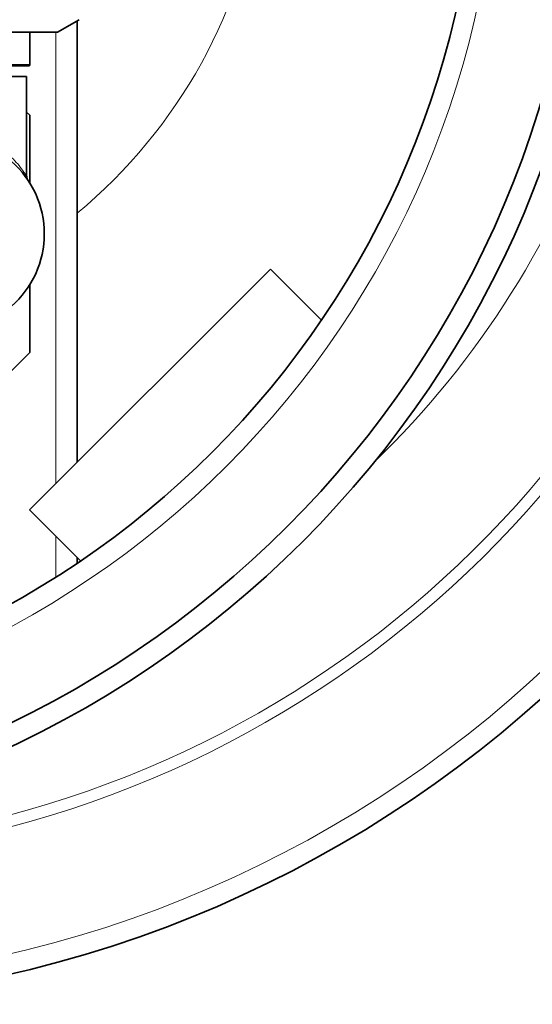
# Model space of a CAD drawing. Units: millimetres. Extents: x 2499 to 10441, y 2827 to 9344.
# Drawn here: x 5810 to 6047, y 3440 to 3897 of the extents above; entities that cross this region are included whole.
import ezdxf

# ---------------------------------------------------------------- set-up
doc = ezdxf.new("R2010")
doc.units = ezdxf.units.MM

msp = doc.modelspace()

# ---------------------------------------------------------------- linework, layer by layer
at = {"color": 7, "linetype": 'Continuous', "lineweight": 35}
for p, q in [((5827.04, 3891.42), (5837.13, 3897.24)), ((5836.29, 3692.02), (5836.29, 3896.76)), ((5725.54, 3891.42), (5827.04, 3891.42)), ((5814.29, 3876.42), (5814.29, 3891.42)), ((5813.79, 3875.92), (5795, 3875.92)), ((5812.79, 3870.92), (5739.79, 3870.92)), ((5812.79, 3824.67), (5812.79, 3870.92)), ((5814.29, 3852.92), (5812.79, 3854.42)), ((5814.29, 3852.92), (5814.29, 3821.46)), ((5925.85, 3781.58), (5814.13, 3669.86)), ((5949.56, 3757.88), (5925.85, 3781.58)), ((5814.29, 3774.38), (5814.29, 3742.92)), ((5794.29, 3722.92), (5814.29, 3742.92)), ((5814.13, 3669.86), (5837.83, 3646.15)), ((5836.29, 3645.11), (5836.29, 3647.7))]:
    msp.add_line(p, q, dxfattribs=at)
at = {"color": 8, "linetype": 'Continuous', "lineweight": 18}
for p, q in [((5826.29, 3682.02), (5826.29, 3891.42)), ((5796.1, 3876.42), (5814.29, 3876.42)), ((5826.29, 3638.59), (5826.29, 3657.7))]:
    msp.add_line(p, q, dxfattribs=at)
at = {"color": 7, "linetype": 'Continuous', "lineweight": 35}
for radius in [480, 470, 421]:
    msp.add_circle((5601.29, 3994.42), radius, dxfattribs=at)
at = {"color": 8, "linetype": 'Continuous', "lineweight": 18}
msp.add_circle((5601.29, 3994.42), 430.29, dxfattribs=at)
at = {"color": 7, "linetype": 'Continuous', "lineweight": 35}
for centre, radius, start, end in [((5681.29, 3994.42), 554, 270, 356.7404), ((5813.79, 3876.42), 0.5, 270, 0), ((5776.29, 3797.92), 44.7, 311.0878, 48.9122)]:
    msp.add_arc(centre, radius, start, end, dxfattribs=at)
at = {"color": 8, "linetype": 'Continuous', "lineweight": 18}
for radius, start, end in [(544.8, 270, 356.6853), (242.77, 309.6774, 352.5447), (482.25, 270.4845, 344.9773), (487.7, 270.4845, 345.1489), (420.91, 314.0627, 341.6)]:
    msp.add_arc((5681.29, 3994.42), radius, start, end, dxfattribs=at)
msp.add_open_spline([(5801.41, 3837.03), (5801.87, 3836.7), (5803.87, 3835.31), (5806.51, 3832.71), (5809.4, 3829.51), (5811.16, 3827.13), (5812.17, 3825.64), (5812.69, 3824.82), (5812.75, 3824.72), (5812.79, 3824.67)], degree=3, knots=[0, 0, 0, 0, 0.064784, 0.277269, 0.472654, 0.67246, 0.781335, 0.892377, 1, 1, 1, 1], dxfattribs=at)
at = {"color": 7, "linetype": 'Continuous', "lineweight": 35}
for points, knots in [([(5813.11, 3823.32), (5813.1, 3823.33), (5813.06, 3823.42), (5812.93, 3823.74), (5812.81, 3824.18), (5812.81, 3824.52), (5812.81, 3824.67)], [0, 0, 0, 0, 0.030825, 0.287644, 0.682174, 1, 1, 1, 1]), ([(5813.07, 3823.32), (5813.2, 3823.14), (5813.35, 3822.93), (5813.29, 3823.01), (5813.28, 3823.02)], [0, 0, 0, 0, 0.867004, 1, 1, 1, 1])]:
    msp.add_open_spline(points, degree=3, knots=knots, dxfattribs=at)

doc.saveas('drawing.dxf')
